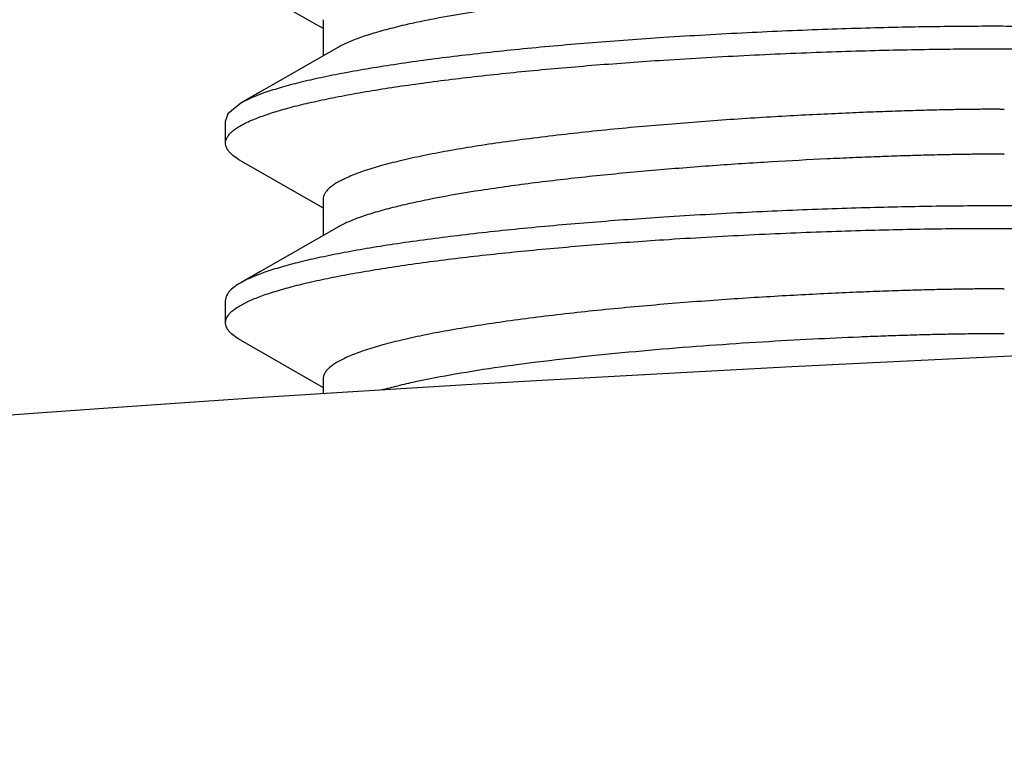
# Model space of a CAD drawing. Units: inches. Extents: x 0 to 11, y 0 to 8.5.
# Drawn here: x 4.5 to 4.6, y 5 to 5.1 of the extents above; entities that cross this region are included whole.
import ezdxf

# ---------------------------------------------------------------- set-up
doc = ezdxf.new("R2010")
doc.units = ezdxf.units.IN
doc.header["$LTSCALE"] = 0.605
doc.header["$MEASUREMENT"] = 0
doc.layers.get('0').update_dxf_attribs({"linetype": 'CONTINUOUS'})
doc.layers.add('ALL_FEATURES', color=7, linetype='CONTINUOUS')

msp = doc.modelspace()

# ---------------------------------------------------------------- linework, layer by layer
at = {"color": 7, "linetype": 'CONTINUOUS'}
msp.add_ellipse((4.8139945652, 5.0425558561), major_axis=(0.40625, 0), ratio=0.0769230769, start_param=-0, end_param=3.1415926536, dxfattribs=at)
at = {"layer": 'ALL_FEATURES', "color": 7, "linetype": 'CONTINUOUS'}
for p, q in [((4.5553845652, 5.0925902218), (4.5553845652, 5.0900742097)), ((4.5564074638, 5.0906617567), (4.5509930703, 5.0875564585)), ((4.5509930703, 5.0875564585), (4.5496727286, 5.0868006774)), ((4.5496729488, 5.0868006704), (4.5487859626, 5.086070466)), ((4.5486195652, 5.0840287), (4.5486195652, 5.0855862014)), ((4.5487859626, 5.086070466), (4.5486198891, 5.0855862028)), ((4.5496727281, 5.0828142243), (4.5553845652, 5.0795407001)), ((4.5553845652, 5.080137788), (4.5553845652, 5.077621776)), ((4.5564074638, 5.078209323), (4.5509930703, 5.0751040247)), ((4.5509930703, 5.0751040247), (4.5496727286, 5.0743482437)), ((4.5486195652, 5.0715762662), (4.5486195652, 5.0731337677)), ((4.5495040189, 5.0726898088), (4.5502142017, 5.0730677879)), ((4.5496727281, 5.0703617906), (4.5553845652, 5.0670882663)), ((4.5553845652, 5.0676853543), (4.5553845652, 5.066646807))]:
    msp.add_line(p, q, dxfattribs=at)
msp.add_lwpolyline([(4.5496727281, 5.095266658), (4.5546351797, 5.0924233047), (4.5553845652, 5.0919931338)], dxfattribs=at)
for points, knots in [([(4.6026041628, 5.0957037551), (4.6026032939, 5.095704262), (4.6026002875, 5.0957047672), (4.6025907002, 5.0957061568), (4.6025711754, 5.0957073445), (4.6025392221, 5.0957089482), (4.60249558, 5.0957103713), (4.6024404089, 5.09571178), (4.6023736959, 5.0957130591), (4.6022954977, 5.0957142133), (4.6021683638, 5.0957156206), (4.601981008, 5.095716807), (4.601722274, 5.095717272), (4.6014187192, 5.0957166575), (4.6010709817, 5.095714795), (4.6006798144, 5.095711513), (4.6000736272, 5.0957047045), (4.5992136445, 5.0956914173), (4.5980640001, 5.0956678776), (4.5967641549, 5.0956348988), (4.5953244144, 5.0955913153), (4.5937560602, 5.0955361329), (4.5920714627, 5.0954683826), (4.5902839039, 5.095387195), (4.5884074117, 5.0952918922), (4.5857704153, 5.09514301), (4.5823668031, 5.0949201698), (4.5782303015, 5.0945936746), (4.574117385, 5.0942041754), (4.5701570406, 5.0937535297), (4.5664734363, 5.0932455203), (4.5636339912, 5.0927639548), (4.5615897234, 5.0923446419), (4.560250446, 5.092031274), (4.5590581737, 5.0917089141), (4.5580218049, 5.0913785109), (4.5571489986, 5.0910418158), (4.5566331774, 5.0907914589), (4.5564076431, 5.0906617496)], [0, 0, 0, 0, 6.46585e-05, 0.0001904761, 0.0006284262, 0.0013153061, 0.0022505845, 0.0034335431, 0.0048634093, 0.0065393887, 0.0084606763, 0.01303593, 0.0185826641, 0.0250918754, 0.0325481923, 0.0409352396, 0.0502366494, 0.0715158474, 0.0962205646, 0.1241500895, 0.1550954262, 0.1888079745, 0.2250246352, 0.2634670878, 0.3038287823, 0.3457988895, 0.4332403508, 0.523072543, 0.6125077295, 0.6987856926, 0.779263057, 0.851503769, 0.883858449, 0.9133897851, 0.939902579, 0.963230225, 0.9832762539, 1, 1, 1, 1]), ([(4.6093473139, 5.0918378083), (4.6093358234, 5.0918443912), (4.6093059369, 5.0918562438), (4.6092229584, 5.0918794578), (4.6090750461, 5.0919055284), (4.608846185, 5.091934723), (4.6085489046, 5.0919630121), (4.6081840526, 5.0919902875), (4.6077522565, 5.0920160031), (4.6072544989, 5.092039878), (4.606462529, 5.0920704415), (4.6053174278, 5.0921008049), (4.6037649547, 5.0921240469), (4.6019853653, 5.0921336347), (4.59999506, 5.092127615), (4.5978121084, 5.0921043218), (4.5954565397, 5.0920621325), (4.5929500422, 5.0919997481), (4.5893730248, 5.0918859885), (4.5847056535, 5.091688153), (4.5809214083, 5.0914723856), (4.5789945652, 5.0913466655)], [0, 0, 0, 0, 0.0013074628, 0.0031527162, 0.0085082882, 0.0161058445, 0.0259368986, 0.0379844909, 0.0522286958, 0.0686425648, 0.0871847367, 0.1304783937, 0.1817360939, 0.2404776604, 0.3061802699, 0.378241017, 0.4560142966, 0.53878476, 0.6257861768, 0.809355146, 1, 1, 1, 1]), ([(4.5789945652, 5.0913466655), (4.577347658, 5.0912392104), (4.5740963297, 5.0910041331), (4.5693301516, 5.090582504), (4.5648201645, 5.0900960065), (4.5612805865, 5.089629066), (4.5586682539, 5.0892195289), (4.5569012439, 5.0889085316), (4.5552811794, 5.0885857419), (4.5538187111, 5.0882524989), (4.5525234057, 5.0879102034), (4.5514033693, 5.0875599955), (4.5504655361, 5.0872037181), (4.549913277, 5.0869382769), (4.5496729488, 5.0868006704)], [0, 0, 0, 0, 0.1661874625, 0.3282321708, 0.481778369, 0.6229232589, 0.6876842139, 0.7480269216, 0.8035739335, 0.8540061289, 0.8990405935, 0.9384503469, 0.9721140762, 1, 1, 1, 1]), ([(4.5789945652, 5.0897891641), (4.5809687985, 5.0899179761), (4.5839077674, 5.0900849968), (4.5877834989, 5.0902611555), (4.590581368, 5.0903679075), (4.5932674251, 5.0904512395), (4.5958160784, 5.0905122824), (4.5982027348, 5.0905522927), (4.6004042812, 5.0905727557), (4.6023995857, 5.0905754199), (4.6041695412, 5.0905621248), (4.6054956309, 5.0905386739), (4.6064311966, 5.0905127278), (4.6070349073, 5.0904914638), (4.6075711147, 5.0904678378), (4.6080384562, 5.090442144), (4.6084358226, 5.0904147474), (4.6087623273, 5.0903859701), (4.6089896699, 5.0903597523), (4.6091353415, 5.0903372932), (4.6092176523, 5.0903217399), (4.6092818439, 5.0903060613), (4.6093238024, 5.0902923178), (4.6093479894, 5.0902802877), (4.6093618216, 5.0902711515), (4.6093694336, 5.0902611526), (4.609369434, 5.0902549168)], [0, 0, 0, 0, 0.1951112389, 0.2902899842, 0.3826140673, 0.4712328759, 0.5553120317, 0.6340300992, 0.7066339384, 0.7724339958, 0.8308031863, 0.8811880887, 0.9032290006, 0.923102669, 0.9407618195, 0.9561597595, 0.9692601271, 0.9800407098, 0.9884826692, 0.9918226387, 0.9945745562, 0.9967415554, 0.9983343752, 0.9989239151, 0.9993850295, 1, 1, 1, 1]), ([(4.5502122588, 5.0855193244), (4.5504878265, 5.0856467926), (4.551099924, 5.0858939968), (4.5521121605, 5.086230323), (4.5532862915, 5.0865599596), (4.5546154214, 5.0868816045), (4.5560917572, 5.0871943396), (4.5583244233, 5.0876124286), (4.5614129614, 5.0880955302), (4.5654225403, 5.0886078316), (4.5697600426, 5.0890652125), (4.5743199642, 5.0894632645), (4.577424155, 5.0896867001), (4.5789945652, 5.0897891641)], [0, 0, 0, 0, 0.0312075557, 0.0677680702, 0.1095932195, 0.1565176754, 0.2083028009, 0.2646873608, 0.3899733803, 0.5295478839, 0.6801242076, 0.8382427858, 1, 1, 1, 1]), ([(4.6026045576, 5.0863640045), (4.6026045475, 5.0863646788), (4.6026010524, 5.0863651548), (4.602596621, 5.0863661371), (4.6025871413, 5.086366893), (4.6025749109, 5.0863678112), (4.6025587986, 5.0863686648), (4.6025304068, 5.0863699192), (4.6024859906, 5.086371339), (4.6024221526, 5.0863728524), (4.6023442115, 5.0863742209), (4.6022522264, 5.0863754182), (4.6021462246, 5.0863764077), (4.6020262507, 5.0863771585), (4.6018385549, 5.0863778308), (4.6015696736, 5.0863778072), (4.6012064347, 5.0863763666), (4.6007897493, 5.0863732698), (4.6003205541, 5.086368285), (4.5997999301, 5.0863611806), (4.5992291521, 5.0863517466), (4.5983720088, 5.0863351794), (4.5971865614, 5.0863072224), (4.5956355723, 5.0862622643), (4.5939242533, 5.0862034056), (4.5920691841, 5.0861292801), (4.5900881726, 5.0860387918), (4.5880003059, 5.0859309191), (4.5858257099, 5.0858048305), (4.5828130636, 5.0856099598), (4.5789912839, 5.0853213038), (4.5744426997, 5.0849010976), (4.5707335501, 5.0844817508), (4.5678984087, 5.0841029951), (4.5659168866, 5.0838066739), (4.5640611159, 5.0834943843), (4.5623488263, 5.0831671762), (4.5607963908, 5.0828265457), (4.5594183849, 5.0824742884), (4.5582278036, 5.0821117647), (4.5573629348, 5.0817897088), (4.5567771068, 5.0815227196), (4.5564124556, 5.0813305749), (4.5561015299, 5.081137034), (4.5558448112, 5.0809420908), (4.5556426981, 5.080745492), (4.5554958484, 5.080546319), (4.5554055514, 5.0803438172), (4.5553847381, 5.0802045514), (4.5553847093, 5.0801377889)], [0, 0, 0, 0, 4.18804e-05, 0.0001544588, 0.0003400186, 0.0005988402, 0.0009309569, 0.0013363337, 0.0023666052, 0.0036890531, 0.0053029969, 0.0072077302, 0.0094025352, 0.0118866883, 0.0146590953, 0.0210598172, 0.0285860374, 0.0372188982, 0.0469395517, 0.0577279383, 0.0695562456, 0.0823936427, 0.1109724087, 0.14320087, 0.1787609058, 0.2173195714, 0.2585049554, 0.3019231343, 0.347162839, 0.3937883597, 0.4894194665, 0.5851877071, 0.6774757891, 0.7212267416, 0.7628284026, 0.8019046392, 0.8380959298, 0.8710868894, 0.900601187, 0.9264072104, 0.9483543188, 0.9578542507, 0.9663746654, 0.9739361145, 0.9805758071, 0.9863577983, 0.9913911937, 0.9958535816, 1, 1, 1, 1]), ([(4.5486196975, 5.0840286999), (4.5486196966, 5.084091978), (4.5486377923, 5.0842233116), (4.5487170595, 5.0844153352), (4.5488466688, 5.0846046851), (4.5490253801, 5.0847919075), (4.5492526614, 5.0849777765), (4.5496428977, 5.0852391051), (4.5499748502, 5.0854095073), (4.5502122588, 5.0855193244)], [0, 0, 0, 0, 0.0831958328, 0.1719309276, 0.2708172347, 0.3831650224, 0.5111296265, 0.6560877872, 1, 1, 1, 1]), ([(4.5496728041, 5.0828142268), (4.5495139726, 5.0829051446), (4.5492331302, 5.0830841732), (4.5489337486, 5.0833480623), (4.5487677521, 5.0835631163), (4.5486828249, 5.0837171517), (4.5486313158, 5.0838723999), (4.5486196983, 5.0839774687), (4.5486196975, 5.0840286999)], [0, 0, 0, 0, 0.3276343366, 0.5948919802, 0.708969544, 0.8124766317, 0.9082842998, 1, 1, 1, 1]), ([(4.6026041812, 5.0832513201), (4.6026032955, 5.0832518231), (4.6026002696, 5.0832523327), (4.6025906364, 5.0832537158), (4.6025710914, 5.0832549114), (4.6025391287, 5.0832565126), (4.6024955118, 5.0832579385), (4.6024403812, 5.0832593473), (4.6023737148, 5.0832606273), (4.6022955561, 5.0832617817), (4.6021684272, 5.0832631891), (4.6019810157, 5.083264373), (4.601722215, 5.0832648343), (4.6014186378, 5.0832642221), (4.6010709486, 5.0832623628), (4.6006798251, 5.0832590829), (4.6000735967, 5.0832522703), (4.5992135898, 5.0832389769), (4.5980638919, 5.0832154495), (4.5967640399, 5.0831824555), (4.5953242755, 5.0831388765), (4.5937558827, 5.0830837015), (4.5920712729, 5.0830159286), (4.5896313836, 5.0829051387), (4.5863967006, 5.0827315746), (4.5823664646, 5.0824677004), (4.5782299184, 5.0821412173), (4.5741169738, 5.0817517092), (4.5701566296, 5.0813010495), (4.5664730421, 5.0807929882), (4.5636336184, 5.0803114786), (4.5615893507, 5.0798920922), (4.560250096, 5.0795788423), (4.5590578428, 5.0792563446), (4.5580215029, 5.0789258962), (4.5571487484, 5.0785892768), (4.5566330718, 5.0783389105), (4.5564076138, 5.0782093183)], [0, 0, 0, 0, 6.54692e-05, 0.0001920563, 0.0006309257, 0.001317844, 0.00225253, 0.0034345234, 0.0048633096, 0.0065383522, 0.0084591048, 0.013035511, 0.0185852038, 0.0250945788, 0.0325492063, 0.0409346613, 0.0502365271, 0.0715194931, 0.0962215275, 0.1241533516, 0.1550994917, 0.1888104255, 0.225030321, 0.2634719332, 0.3458055417, 0.4332474559, 0.5230802825, 0.6125168633, 0.6987945866, 0.7792707103, 0.8515122786, 0.8838651757, 0.913398412, 0.9399078499, 0.9632378947, 0.9832842644, 1, 1, 1, 1]), ([(4.6093473209, 5.0793853746), (4.6093358318, 5.0793919579), (4.6093059455, 5.0794038109), (4.6092229607, 5.0794270247), (4.6090750408, 5.079453092), (4.6088461765, 5.0794822899), (4.6085488965, 5.07951058), (4.6081840324, 5.0795378568), (4.6077522055, 5.0795635714), (4.6072544046, 5.0795874466), (4.6064623828, 5.0796180109), (4.6053172392, 5.0796483754), (4.6037647409, 5.079671616), (4.601985151, 5.0796812012), (4.5999948558, 5.0796751795), (4.5978119164, 5.0796518853), (4.5954563637, 5.0796096949), (4.5929498873, 5.07954731), (4.5893729057, 5.0794335501), (4.5847055866, 5.0792357156), (4.5809213846, 5.0790199503), (4.5789945652, 5.0788942318)], [0, 0, 0, 0, 0.0013073643, 0.0031526923, 0.008508876, 0.0161064244, 0.0259372463, 0.0379850314, 0.0522304674, 0.0686459339, 0.0871895376, 0.1304852771, 0.181743621, 0.2404849109, 0.306187153, 0.3782475067, 0.4560202994, 0.5387900129, 0.6257905346, 0.8093575346, 1, 1, 1, 1]), ([(4.5789945652, 5.0788942318), (4.5773476018, 5.078786773), (4.5740961783, 5.0785516876), (4.5693299233, 5.0781300464), (4.56481994, 5.0776435505), (4.5612803974, 5.077176605), (4.5586680713, 5.0767670583), (4.5569010372, 5.0764560559), (4.5552809506, 5.0761332692), (4.5538184594, 5.0758000303), (4.5525231249, 5.0754576875), (4.5514030817, 5.0751074019), (4.5504653134, 5.0747511232), (4.5499130958, 5.0744857835), (4.5496728171, 5.0743482408)], [0, 0, 0, 0, 0.166192513, 0.3282405756, 0.4817844049, 0.6229262041, 0.6876878056, 0.7480314856, 0.8035786765, 0.8540112471, 0.8990467309, 0.9384585657, 0.9721216885, 1, 1, 1, 1]), ([(4.5789945652, 5.0773367304), (4.5809687616, 5.07746554), (4.5839076615, 5.0776325574), (4.5877832896, 5.0778087129), (4.5905810596, 5.0779154631), (4.5932670182, 5.0779987938), (4.5958155762, 5.0780598399), (4.598202167, 5.0780998501), (4.6004037013, 5.0781203213), (4.602399087, 5.0781229856), (4.6041691842, 5.0781096941), (4.6054954104, 5.0780862459), (4.6064310625, 5.0780602984), (4.6070348128, 5.0780390334), (4.6075710551, 5.0780154059), (4.6080384238, 5.077989713), (4.6084358054, 5.0779623157), (4.6087623127, 5.077933537), (4.6089896556, 5.0779073179), (4.6091353327, 5.0778848583), (4.6092176529, 5.0778693058), (4.6092818525, 5.0778536281), (4.6093238144, 5.0778398847), (4.6093480003, 5.077827854), (4.60936183, 5.0778187183), (4.609369438, 5.0778087178), (4.6093694355, 5.0778024832)], [0, 0, 0, 0, 0.1951075611, 0.2902831257, 0.3826038011, 0.4712193871, 0.5552954148, 0.6340104077, 0.7066139368, 0.7724161608, 0.8307914692, 0.8811820317, 0.9032245966, 0.9230994561, 0.940759673, 0.9561587837, 0.9692595777, 0.9800400539, 0.9884819674, 0.9918221199, 0.994574446, 0.99674175, 0.9983346087, 0.9989241013, 0.9993851447, 1, 1, 1, 1]), ([(4.5502142017, 5.0730677879), (4.5504898687, 5.0731952189), (4.5511021264, 5.0734423627), (4.5521145622, 5.0737786225), (4.5532888273, 5.0741081778), (4.5546180181, 5.0744297554), (4.5560943383, 5.0747424191), (4.5583268468, 5.0751603972), (4.5614150621, 5.0756433852), (4.5654242028, 5.0761555906), (4.5697612405, 5.0766128865), (4.5743206163, 5.0770108803), (4.5774244036, 5.0772342826), (4.5789945652, 5.0773367304)], [0, 0, 0, 0, 0.0312175155, 0.0677861695, 0.1096185707, 0.156547878, 0.2083356907, 0.2647210022, 0.3900026898, 0.5295698006, 0.68014238, 0.8382565434, 1, 1, 1, 1]), ([(4.5496728171, 5.0743482408), (4.5495139844, 5.0742573202), (4.5492331384, 5.0740782862), (4.548933751, 5.073814394), (4.5487677446, 5.0735993419), (4.5486828151, 5.073445308), (4.5486313102, 5.0732900623), (4.5486196967, 5.0731849968), (4.5486196975, 5.0731337676)], [0, 0, 0, 0, 0.3276365496, 0.5948990324, 0.7089783071, 0.8124842209, 0.9082884824, 1, 1, 1, 1]), ([(4.6026044611, 5.0739115701), (4.6026044408, 5.0739122465), (4.6026009632, 5.0739127166), (4.6025965157, 5.0739137053), (4.6025870594, 5.0739144587), (4.6025748431, 5.0739153785), (4.602558757, 5.0739162319), (4.602530401, 5.0739174871), (4.6024860285, 5.0739189072), (4.6024222294, 5.0739204206), (4.6023442987, 5.0739217886), (4.6022522835, 5.0739229848), (4.6021462218, 5.0739239722), (4.6020261895, 5.0739247219), (4.6018384812, 5.0739253946), (4.6015696467, 5.073925374), (4.6012064707, 5.0739239362), (4.6007897838, 5.0739208387), (4.6003205375, 5.0739158471), (4.5997998803, 5.0739087434), (4.5992291416, 5.073899314), (4.5983720062, 5.0738827515), (4.5971865665, 5.0738547789), (4.5956355585, 5.073809837), (4.5939242477, 5.0737509696), (4.5920691921, 5.0736768425), (4.590088159, 5.0735863694), (4.5880003128, 5.0734784698), (4.5858256961, 5.0733524124), (4.5828130711, 5.073157505), (4.5789912784, 5.0728688779), (4.5744426841, 5.0724486672), (4.5707335401, 5.0720293453), (4.5678984054, 5.0716505415), (4.5659168864, 5.0713542406), (4.5640611114, 5.0710419753), (4.562348817, 5.0707146937), (4.5607963897, 5.0703741816), (4.5594183871, 5.0700217788), (4.5582278086, 5.0696593877), (4.5573629538, 5.0693372821), (4.5567771714, 5.0690702514), (4.5564124624, 5.0688781357), (4.5561014656, 5.0686846263), (4.5558447425, 5.0684897023), (4.5556427741, 5.0682930121), (4.5554959438, 5.0680938636), (4.5554055315, 5.0678913999), (4.5553846413, 5.067752121), (4.5553846062, 5.0676853552)], [0, 0, 0, 0, 4.20252e-05, 0.0001545331, 0.000339832, 0.0005982445, 0.0009298464, 0.0013346451, 0.0023637403, 0.0036852684, 0.0052988882, 0.0072042324, 0.0094006303, 0.0118863099, 0.0146592393, 0.021058711, 0.0285827806, 0.0372151823, 0.04693859, 0.0577279157, 0.0695546552, 0.0823903049, 0.1109719888, 0.143198974, 0.178758895, 0.2173188702, 0.2585024496, 0.3019226518, 0.3471612059, 0.3937872927, 0.4894181745, 0.5851872144, 0.6774759311, 0.7212253557, 0.7628282314, 0.8019046765, 0.8380947202, 0.8710881783, 0.9005992285, 0.9264082898, 0.9483532585, 0.9578524037, 0.9663744209, 0.9739375043, 0.9805767888, 0.9863566328, 0.9913901083, 0.9958533693, 1, 1, 1, 1]), ([(4.5486196993, 5.0715762661), (4.5486196977, 5.0716231451), (4.5486293579, 5.0717189163), (4.5486887482, 5.0719150856), (4.5488447113, 5.0721626139), (4.5491321547, 5.072439893), (4.5493699165, 5.0726058877), (4.5495040189, 5.0726898088)], [0, 0, 0, 0, 0.0951203248, 0.1938203883, 0.4136606033, 0.6790088916, 1, 1, 1, 1]), ([(4.5496728055, 5.070361793), (4.5495139761, 5.0704527092), (4.549233135, 5.070631735), (4.5489337508, 5.0708956185), (4.5487677574, 5.0711106758), (4.5486828318, 5.0712647133), (4.5486313207, 5.0714199633), (4.548619701, 5.0715250338), (4.5486196993, 5.0715762661)], [0, 0, 0, 0, 0.3276297175, 0.5948879118, 0.7089651083, 0.8124729002, 0.9082823583, 1, 1, 1, 1]), ([(4.6026040797, 5.0707988858), (4.6026019127, 5.0708001109), (4.6025935057, 5.0708004709), (4.602577203, 5.0708023831), (4.6025511258, 5.0708034326), (4.6025160313, 5.0708049057), (4.6024715729, 5.0708061469), (4.6023938536, 5.0708079261), (4.6022736051, 5.0708097195), (4.6021017715, 5.0708112744), (4.6018934367, 5.0708121784), (4.601648997, 5.070812318), (4.6013688692, 5.0708115578), (4.6010534733, 5.070809774), (4.6005637569, 5.0708056683), (4.5998675325, 5.0707970554), (4.5989344463, 5.0707811849), (4.5978755679, 5.0707584347), (4.5966975788, 5.0707279382), (4.5954078942, 5.0706889278), (4.5940146677, 5.0706406393), (4.5919757274, 5.0705607851), (4.5892388258, 5.070434297), (4.5857785891, 5.0702403709), (4.5821472711, 5.0699975964), (4.5784363293, 5.0697043885), (4.5747391814, 5.0693604106), (4.5711488276, 5.0689666839), (4.5677554454, 5.068525786), (4.5646442715, 5.0680414076), (4.5622680455, 5.0675905655), (4.5605691082, 5.0672036315), (4.559792758, 5.0670027652), (4.5594245437, 5.0668999449)], [0, 0, 0, 0, 0.0001719198, 0.0005558168, 0.0011528567, 0.0019630987, 0.0029864175, 0.0042226309, 0.0073329025, 0.0112914388, 0.0160907314, 0.0217212038, 0.0281732679, 0.0354373366, 0.0435038268, 0.0619958814, 0.0835244027, 0.1079550113, 0.1351422204, 0.1649072942, 0.1970654281, 0.2314205807, 0.3058309311, 0.3862837402, 0.4707670801, 0.557176368, 0.6433655019, 0.7271974857, 0.8066117654, 0.8796729008, 0.9446292724, 0.9735970335, 1, 1, 1, 1])]:
    msp.add_open_spline(points, degree=3, knots=knots, dxfattribs=at)

doc.saveas('drawing.dxf')
